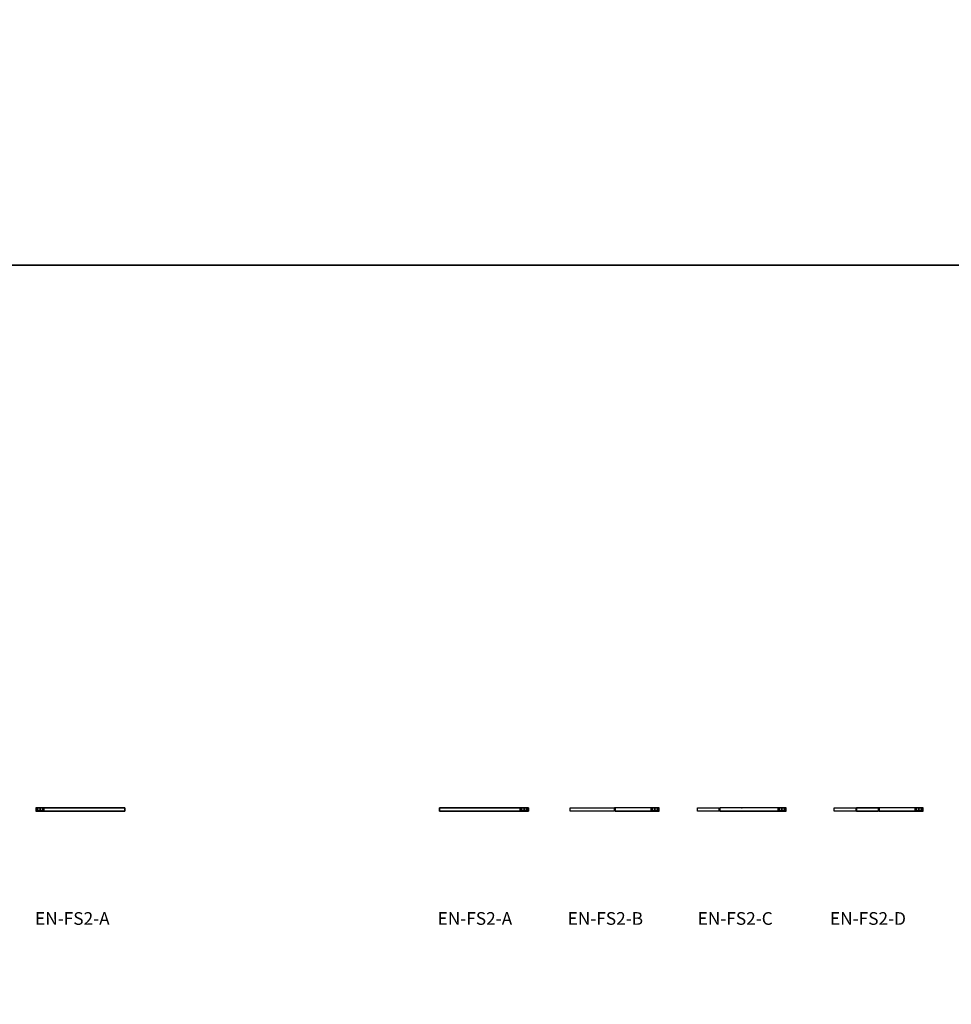
# Model space of a CAD drawing. Units: millimetres. Extents: x -4083 to 33594, y -5254 to 13406.
# Drawn here: x 13629 to 18043, y -589 to 4076 of the extents above; entities that cross this region are included whole.
import ezdxf

# ---------------------------------------------------------------- set-up
doc = ezdxf.new("R2010")
doc.units = ezdxf.units.MM
doc.layers.add('AS_Standard_moobel', color=7, linetype='Continuous')
doc.layers.add('AS_STANDARD_MOOBEL_TXT1', color=7, linetype='Continuous')

# ---------------------------------------------------------------- blocks, each defined once
blk = doc.blocks.new('EN-FS2-A_rotated180-flat-1')
at = {"color": 255, "flags": 128}
for points in [[(-210.4, 0), (210.4, 0), (210.4, -16), (-210.4, -16)], [(-210.4, 0), (-210.4, 0), (-210.4, -16), (-210.4, -16)], [(210.4, 0), (210.4, 0)], [(210.4, -16), (210.4, -16)]]:
    blk.add_lwpolyline(points, dxfattribs=at)
for points in [[(210.4, 0), (-210.4, 0), (-210.4, -16), (210.4, -16), (210.4, 0)], [(-172.4, 0), (-173, 0), (-174.8, 0), (-177.6, 0), (-181.2, 0), (-185.4, 0), (-189.9, 0), (-194.5, 0), (-198.7, 0), (-202.3, 0), (-205.1, 0), (-206.8, 0), (-205.1, 0), (-202.3, 0), (-198.7, 0), (-194.5, 0), (-189.9, 0), (-185.4, 0), (-181.2, 0), (-177.6, 0), (-174.8, 0), (-173, 0), (-172.4, 0), (-173, 0), (-174.8, 0), (-177.6, 0), (-181.2, 0), (-185.4, 0), (-189.9, 0), (-194.5, 0), (-198.7, 0), (-202.3, 0), (-205.1, 0), (-206.8, 0), (-207.4, 0), (-206.8, 0), (-205.1, 0), (-202.3, 0), (-198.7, 0), (-194.5, 0), (-189.9, 0), (-185.4, 0), (-181.2, 0), (-177.6, 0), (-174.8, 0), (-173, 0)], [(-207.4, -13), (-207.4, 0)], [(-202.3, -13), (-202.3, 0)], [(-202.3, -13), (-202.3, 0)], [(-189.9, -13), (-189.9, 0)], [(-189.9, -13), (-189.9, 0)], [(-177.6, -13), (-177.6, 0)], [(-177.6, -13), (-177.6, 0)], [(-172.4, -13), (-172.4, 0)], [(-207.4, -13), (-206.8, -13), (-205.1, -13), (-202.3, -13), (-198.7, -13), (-194.5, -13), (-189.9, -13), (-185.4, -13), (-181.2, -13), (-177.6, -13), (-174.8, -13), (-173, -13), (-172.4, -13), (-173, -13), (-174.8, -13), (-177.6, -13), (-181.2, -13), (-185.4, -13), (-189.9, -13), (-194.5, -13), (-198.7, -13), (-202.3, -13), (-205.1, -13), (-206.8, -13)], [(-172.4, -13), (-173, -13), (-174.8, -13), (-177.6, -13), (-181.2, -13), (-185.4, -13), (-189.9, -13), (-194.5, -13), (-198.7, -13), (-202.3, -13), (-205.1, -13), (-206.8, -13), (-205.1, -13), (-202.3, -13), (-198.7, -13), (-194.5, -13), (-189.9, -13), (-185.4, -13), (-181.2, -13), (-177.6, -13), (-174.8, -13), (-173, -13)]]:
    blk.add_lwpolyline(points, close=True, dxfattribs=at)
at = {"layer": 'AS_Standard_moobel'}
blk.add_point((0, 0), dxfattribs=at)
blk = doc.blocks.new('EN-FS2-A-flat-1')
at = {"color": 255, "flags": 128}
for points in [[(210.4, 0), (-210.4, 0), (-210.4, -16), (210.4, -16)], [(-210.4, 0), (-210.4, 0)], [(210.4, 0), (210.4, 0), (210.4, -16), (210.4, -16)], [(-210.4, -16), (-210.4, -16)]]:
    blk.add_lwpolyline(points, dxfattribs=at)
for points in [[(-210.4, 0), (210.4, 0), (210.4, -16), (-210.4, -16), (-210.4, 0)], [(207.4, 0), (206.8, 0), (205.1, 0), (202.3, 0), (198.7, 0), (194.4, 0), (189.9, 0), (185.4, 0), (181.2, 0), (177.5, 0), (174.8, 0), (173, 0), (174.8, 0), (177.5, 0), (181.2, 0), (185.4, 0), (189.9, 0), (194.4, 0), (198.7, 0), (202.3, 0), (205.1, 0), (206.8, 0), (207.4, 0), (206.8, 0), (205.1, 0), (202.3, 0), (198.7, 0), (194.4, 0), (189.9, 0), (185.4, 0), (181.2, 0), (177.5, 0), (174.8, 0), (173, 0), (172.4, 0), (173, 0), (174.8, 0), (177.5, 0), (181.2, 0), (185.4, 0), (189.9, 0), (194.4, 0), (198.7, 0), (202.3, 0), (205.1, 0), (206.8, 0)], [(172.4, -13), (172.4, 0)], [(177.5, -13), (177.5, 0)], [(177.5, -13), (177.5, 0)], [(189.9, -13), (189.9, 0)], [(189.9, -13), (189.9, 0)], [(202.3, -13), (202.3, 0)], [(202.3, -13), (202.3, 0)], [(207.4, -13), (207.4, 0)], [(172.4, -13), (173, -13), (174.8, -13), (177.5, -13), (181.2, -13), (185.4, -13), (189.9, -13), (194.4, -13), (198.7, -13), (202.3, -13), (205.1, -13), (206.8, -13), (207.4, -13), (206.8, -13), (205.1, -13), (202.3, -13), (198.7, -13), (194.4, -13), (189.9, -13), (185.4, -13), (181.2, -13), (177.5, -13), (174.8, -13), (173, -13)], [(207.4, -13), (206.8, -13), (205.1, -13), (202.3, -13), (198.7, -13), (194.4, -13), (189.9, -13), (185.4, -13), (181.2, -13), (177.5, -13), (174.8, -13), (173, -13), (174.8, -13), (177.5, -13), (181.2, -13), (185.4, -13), (189.9, -13), (194.4, -13), (198.7, -13), (202.3, -13), (205.1, -13), (206.8, -13)]]:
    blk.add_lwpolyline(points, close=True, dxfattribs=at)
at = {"layer": 'AS_Standard_moobel'}
blk.add_point((0, 0), dxfattribs=at)
blk = doc.blocks.new('EN-FS2-B-flat-1')
at = {"color": 251, "flags": 128}
blk.add_lwpolyline([(-1.6, -16), (-210.5, -16), (-210.5, 0), (-1.6, 0), (-1.6, -16), (-210.5, -16), (-210.5, 0), (-1.6, 0)], close=True, dxfattribs=at)
for points in [[(-210.5, 0), (-210.4, 0)], [(-1.6, 0), (-1.5, 0)], [(-210.5, -16), (-210.4, -16)], [(-1.6, -16), (-1.5, -16)]]:
    blk.add_lwpolyline(points, dxfattribs=at)
at = {"color": 255, "flags": 128}
for points in [[(1.5, 0), (1.5, -16)], [(210.5, -16), (210.4, -16), (210.4, 0), (1.5, 0), (1.6, 0)], [(210.4, 0), (210.5, 0)], [(210.4, -16), (1.5, -16), (1.6, -16)], [(172.7, -13), (173.5, -13), (174.8, -13), (176.6, -13), (178.7, -13), (181.2, -13), (184, -13), (186.9, -13), (190, -13), (193, -13), (195.9, -13), (198.7, -13), (201.2, -13), (203.4, -13), (205.1, -13), (206.4, -13), (207.2, -13), (207.4, -13), (207.2, -13), (206.4, -13), (205.1, -13), (203.4, -13), (201.2, -13), (198.7, -13), (195.9, -13), (193, -13), (190, -13), (186.9, -13), (184, -13), (181.2, -13), (178.7, -13), (176.6, -13), (174.8, -13), (173.5, -13), (172.7, -13), (172.5, -13)]]:
    blk.add_lwpolyline(points, dxfattribs=at)
for points in [[(210.4, 0), (1.5, 0), (1.5, -16), (210.4, -16), (210.4, 0)], [(207.4, 0), (207.2, 0), (206.4, 0), (205.1, 0), (203.4, 0), (201.2, 0), (198.7, 0), (195.9, 0), (193, 0), (190, 0), (186.9, 0), (184, 0), (181.2, 0), (178.7, 0), (176.6, 0), (174.8, 0), (173.5, 0), (172.7, 0), (173.5, 0), (174.8, 0), (176.6, 0), (178.7, 0), (181.2, 0), (184, 0), (186.9, 0), (190, 0), (193, 0), (195.9, 0), (198.7, 0), (201.2, 0), (203.4, 0), (205.1, 0), (206.4, 0), (207.2, 0), (207.4, 0), (207.2, 0), (206.4, 0), (205.1, 0), (203.4, 0), (201.2, 0), (198.7, 0), (195.9, 0), (193, 0), (190, 0), (186.9, 0), (184, 0), (181.2, 0), (178.7, 0), (176.6, 0), (174.8, 0), (173.5, 0), (172.7, 0), (172.5, 0), (172.7, 0), (173.5, 0), (174.8, 0), (176.6, 0), (178.7, 0), (181.2, 0), (184, 0), (186.9, 0), (190, 0), (193, 0), (195.9, 0), (198.7, 0), (201.2, 0), (203.4, 0), (205.1, 0), (206.4, 0), (207.2, 0)], [(172.5, -13), (172.5, 0)], [(177.6, -13), (177.6, 0)], [(177.6, -13), (177.6, 0)], [(190, -13), (190, 0)], [(190, -13), (190, 0)], [(202.3, -13), (202.3, 0)], [(202.3, -13), (202.3, 0)], [(207.4, -13), (207.4, 0)], [(207.4, -13), (207.2, -13), (206.4, -13), (205.1, -13), (203.4, -13), (201.2, -13), (198.7, -13), (195.9, -13), (193, -13), (190, -13), (186.9, -13), (184, -13), (181.2, -13), (178.7, -13), (176.6, -13), (174.8, -13), (173.5, -13), (172.7, -13), (172.5, -13), (172.7, -13), (173.5, -13), (174.8, -13), (176.6, -13), (178.7, -13), (181.2, -13), (184, -13), (186.9, -13), (190, -13), (193, -13), (195.9, -13), (198.7, -13), (201.2, -13), (203.4, -13), (205.1, -13), (206.4, -13), (207.2, -13), (207.4, -13)]]:
    blk.add_lwpolyline(points, close=True, dxfattribs=at)
at = {"color": 250, "flags": 128}
for points in [[(-1.5, -1.5), (-1.5, -1.6), (-1.5, -1.8), (-1.5, -2), (-1.5, -2.3), (-1.5, -2.6), (-1.5, -3), (-1.5, -3.4), (-1.5, -3.9), (-1.5, -4.4), (-1.5, -4.9), (-1.5, -5.5), (-1.5, -6.1), (-1.5, -6.7), (-1.5, -7.4), (-1.5, -8), (-1.5, -8.6), (-1.5, -9.3), (-1.5, -9.9), (-1.5, -10.5), (-1.5, -11.1), (-1.5, -11.6), (-1.5, -12.1), (-1.5, -12.6), (-1.5, -13), (-1.5, -13.4), (-1.5, -13.7), (-1.5, -14), (-1.5, -14.2), (-1.5, -14.4), (-1.5, -14.5), (-1.5, -14.5), (-1.5, -14.5), (-1.5, -14.4), (-1.5, -14.2), (-1.5, -14), (-1.5, -13.7), (-1.5, -13.4), (-1.5, -13), (-1.5, -12.6), (-1.5, -12.1), (-1.5, -11.6), (-1.5, -11.1), (-1.5, -10.5), (-1.5, -9.9), (-1.5, -9.3), (-1.5, -8.6), (-1.5, -8), (-1.5, -7.4), (-1.5, -6.7), (-1.5, -6.1), (-1.5, -5.5), (-1.5, -4.9), (-1.5, -4.4), (-1.5, -3.9), (-1.5, -3.4), (-1.5, -3), (-1.5, -2.6), (-1.5, -2.3), (-1.5, -2), (-1.5, -1.8), (-1.5, -1.6), (-1.5, -1.5), (-1.5, -1.5)], [(-1.5, -1.5), (-1.5, -1.6), (-1.5, -1.8), (-1.5, -2), (-1.5, -2.3), (-1.5, -2.6), (-1.5, -3), (-1.5, -3.4), (-1.5, -3.9), (-1.5, -4.4), (-1.5, -4.9), (-1.5, -5.5), (-1.5, -6.1), (-1.5, -6.7), (-1.5, -7.4), (-1.5, -8), (-1.5, -8.6), (-1.5, -9.3), (-1.5, -9.9), (-1.5, -10.5), (-1.5, -11.1), (-1.5, -11.6), (-1.5, -12.1), (-1.5, -12.6), (-1.5, -13), (-1.5, -13.4), (-1.5, -13.7), (-1.5, -14), (-1.5, -14.2), (-1.5, -14.4), (-1.5, -14.5), (-1.5, -14.5), (-1.5, -14.5), (-1.5, -14.4), (-1.5, -14.2), (-1.5, -14), (-1.5, -13.7), (-1.5, -13.4), (-1.5, -13), (-1.5, -12.6), (-1.5, -12.1), (-1.5, -11.6), (-1.5, -11.1), (-1.5, -10.5), (-1.5, -9.9), (-1.5, -9.3), (-1.5, -8.6), (-1.5, -8), (-1.5, -7.4), (-1.5, -6.7), (-1.5, -6.1), (-1.5, -5.5), (-1.5, -4.9), (-1.5, -4.4), (-1.5, -3.9), (-1.5, -3.4), (-1.5, -3), (-1.5, -2.6), (-1.5, -2.3), (-1.5, -2), (-1.5, -1.8), (-1.5, -1.6), (-1.5, -1.5), (-1.5, -1.5)], [(1.4, -14.5), (1.4, -14.4), (1.4, -14.2), (1.4, -14), (1.4, -13.7), (1.4, -13.4), (1.4, -13), (1.4, -12.6), (1.4, -12.1), (1.4, -11.6), (1.4, -11.1), (1.4, -10.5), (1.4, -9.9), (1.4, -9.3), (1.4, -8.6), (1.4, -8), (1.4, -7.4), (1.4, -6.7), (1.4, -6.1), (1.4, -5.5), (1.4, -4.9), (1.4, -4.4), (1.4, -3.9), (1.4, -3.4), (1.4, -3), (1.4, -2.6), (1.4, -2.3), (1.4, -2), (1.4, -1.8), (1.4, -1.6), (1.4, -1.5), (1.4, -1.5), (1.4, -1.5), (1.4, -1.6), (1.4, -1.8), (1.4, -2), (1.4, -2.3), (1.4, -2.6), (1.4, -3), (1.4, -3.4), (1.4, -3.9), (1.4, -4.4), (1.4, -4.9), (1.4, -5.5), (1.4, -6.1), (1.4, -6.7), (1.4, -7.4), (1.4, -8), (1.4, -8.6), (1.4, -9.3), (1.4, -9.9), (1.4, -10.5), (1.4, -11.1), (1.4, -11.6), (1.4, -12.1), (1.4, -12.6), (1.4, -13), (1.4, -13.4), (1.4, -13.7), (1.4, -14), (1.4, -14.2), (1.4, -14.4), (1.4, -14.5), (1.4, -14.5)], [(1.4, -14.5), (1.4, -14.4), (1.4, -14.2), (1.4, -14), (1.4, -13.7), (1.4, -13.4), (1.4, -13), (1.4, -12.6), (1.4, -12.1), (1.4, -11.6), (1.4, -11.1), (1.4, -10.5), (1.4, -9.9), (1.4, -9.3), (1.4, -8.6), (1.4, -8), (1.4, -7.4), (1.4, -6.7), (1.4, -6.1), (1.4, -5.5), (1.4, -4.9), (1.4, -4.4), (1.4, -3.9), (1.4, -3.4), (1.4, -3), (1.4, -2.6), (1.4, -2.3), (1.4, -2), (1.4, -1.8), (1.4, -1.6), (1.4, -1.5), (1.4, -1.5), (1.4, -1.5), (1.4, -1.6), (1.4, -1.8), (1.4, -2), (1.4, -2.3), (1.4, -2.6), (1.4, -3), (1.4, -3.4), (1.4, -3.9), (1.4, -4.4), (1.4, -4.9), (1.4, -5.5), (1.4, -6.1), (1.4, -6.7), (1.4, -7.4), (1.4, -8), (1.4, -8.6), (1.4, -9.3), (1.4, -9.9), (1.4, -10.5), (1.4, -11.1), (1.4, -11.6), (1.4, -12.1), (1.4, -12.6), (1.4, -13), (1.4, -13.4), (1.4, -13.7), (1.4, -14), (1.4, -14.2), (1.4, -14.4), (1.4, -14.5), (1.4, -14.5)]]:
    blk.add_lwpolyline(points, dxfattribs=at)
at = {"layer": 'AS_Standard_moobel'}
blk.add_point((0, 0), dxfattribs=at)
blk = doc.blocks.new('EN-FS2-C-flat-1')
at = {"color": 251, "flags": 128}
blk.add_lwpolyline([(-107.5, -16), (-210.5, -16), (-210.5, 0), (-107.5, 0), (-107.5, -16), (-210.5, -16), (-210.5, 0), (-107.5, 0)], close=True, dxfattribs=at)
for points in [[(-210.5, 0), (-210.5, 0)], [(-107.5, 0), (-107.5, 0)], [(-210.5, -16), (-210.5, -16)], [(-107.5, -16), (-107.5, -16)]]:
    blk.add_lwpolyline(points, dxfattribs=at)
at = {"color": 255, "flags": 128}
for points in [[(-104.4, 0), (-104.4, -16)], [(210.4, -16), (210.4, -16), (210.4, 0), (-104.4, 0), (-104.4, 0)], [(210.4, 0), (210.4, 0)], [(210.4, -16), (-104.4, -16), (-104.4, -16)], [(172.9, -13), (174.2, -13), (176.3, -13), (179, -13), (182.3, -13), (186, -13), (189.9, -13), (193.8, -13), (197.5, -13), (200.8, -13), (203.6, -13), (205.7, -13), (207, -13), (207.4, -13), (207, -13), (205.7, -13), (203.6, -13), (200.8, -13), (197.5, -13), (193.8, -13), (189.9, -13), (186, -13), (182.3, -13), (179, -13), (176.3, -13), (174.2, -13), (172.9, -13), (172.4, -13)]]:
    blk.add_lwpolyline(points, dxfattribs=at)
for points in [[(210.4, 0), (-104.4, 0), (-104.4, -16), (210.4, -16), (210.4, 0)], [(207.4, 0), (207, 0), (205.7, 0), (203.6, 0), (200.8, 0), (197.5, 0), (193.8, 0), (189.9, 0), (186, 0), (182.3, 0), (179, 0), (176.3, 0), (174.2, 0), (172.9, 0), (174.2, 0), (176.3, 0), (179, 0), (182.3, 0), (186, 0), (189.9, 0), (193.8, 0), (197.5, 0), (200.8, 0), (203.6, 0), (205.7, 0), (207, 0), (207.4, 0), (207, 0), (205.7, 0), (203.6, 0), (200.8, 0), (197.5, 0), (193.8, 0), (189.9, 0), (186, 0), (182.3, 0), (179, 0), (176.3, 0), (174.2, 0), (172.9, 0), (172.4, 0), (172.9, 0), (174.2, 0), (176.3, 0), (179, 0), (182.3, 0), (186, 0), (189.9, 0), (193.8, 0), (197.5, 0), (200.8, 0), (203.6, 0), (205.7, 0), (207, 0)], [(172.4, -13), (172.4, 0)], [(177.6, -13), (177.6, 0)], [(177.6, -13), (177.6, 0)], [(189.9, -13), (189.9, 0)], [(189.9, -13), (189.9, 0)], [(202.3, -13), (202.3, 0)], [(202.3, -13), (202.3, 0)], [(207.4, -13), (207.4, 0)], [(207.4, -13), (207, -13), (205.7, -13), (203.6, -13), (200.8, -13), (197.5, -13), (193.8, -13), (189.9, -13), (186, -13), (182.3, -13), (179, -13), (176.3, -13), (174.2, -13), (172.9, -13), (172.4, -13), (172.9, -13), (174.2, -13), (176.3, -13), (179, -13), (182.3, -13), (186, -13), (189.9, -13), (193.8, -13), (197.5, -13), (200.8, -13), (203.6, -13), (205.7, -13), (207, -13), (207.4, -13)]]:
    blk.add_lwpolyline(points, close=True, dxfattribs=at)
at = {"color": 250, "flags": 128}
for points in [[(-107.5, -1.5), (-107.5, -1.6), (-107.5, -1.8), (-107.5, -2), (-107.5, -2.3), (-107.5, -2.6), (-107.5, -3), (-107.5, -3.4), (-107.5, -3.9), (-107.5, -4.4), (-107.5, -4.9), (-107.5, -5.5), (-107.5, -6.1), (-107.5, -6.7), (-107.5, -7.4), (-107.5, -8), (-107.5, -8.6), (-107.5, -9.3), (-107.5, -9.9), (-107.5, -10.5), (-107.5, -11.1), (-107.5, -11.6), (-107.5, -12.1), (-107.5, -12.6), (-107.5, -13), (-107.5, -13.4), (-107.5, -13.7), (-107.5, -14), (-107.5, -14.2), (-107.5, -14.4), (-107.5, -14.5), (-107.5, -14.5), (-107.5, -14.5), (-107.5, -14.4), (-107.5, -14.2), (-107.5, -14), (-107.5, -13.7), (-107.5, -13.4), (-107.5, -13), (-107.5, -12.6), (-107.5, -12.1), (-107.5, -11.6), (-107.5, -11.1), (-107.5, -10.5), (-107.5, -9.9), (-107.5, -9.3), (-107.5, -8.6), (-107.5, -8), (-107.5, -7.4), (-107.5, -6.7), (-107.5, -6.1), (-107.5, -5.5), (-107.5, -4.9), (-107.5, -4.4), (-107.5, -3.9), (-107.5, -3.4), (-107.5, -3), (-107.5, -2.6), (-107.5, -2.3), (-107.5, -2), (-107.5, -1.8), (-107.5, -1.6), (-107.5, -1.5), (-107.5, -1.5)], [(-107.5, -1.5), (-107.5, -1.6), (-107.5, -1.8), (-107.5, -2), (-107.5, -2.3), (-107.5, -2.6), (-107.5, -3), (-107.5, -3.4), (-107.5, -3.9), (-107.5, -4.4), (-107.5, -4.9), (-107.5, -5.5), (-107.5, -6.1), (-107.5, -6.7), (-107.5, -7.4), (-107.5, -8), (-107.5, -8.6), (-107.5, -9.3), (-107.5, -9.9), (-107.5, -10.5), (-107.5, -11.1), (-107.5, -11.6), (-107.5, -12.1), (-107.5, -12.6), (-107.5, -13), (-107.5, -13.4), (-107.5, -13.7), (-107.5, -14), (-107.5, -14.2), (-107.5, -14.4), (-107.5, -14.5), (-107.5, -14.5), (-107.5, -14.5), (-107.5, -14.4), (-107.5, -14.2), (-107.5, -14), (-107.5, -13.7), (-107.5, -13.4), (-107.5, -13), (-107.5, -12.6), (-107.5, -12.1), (-107.5, -11.6), (-107.5, -11.1), (-107.5, -10.5), (-107.5, -9.9), (-107.5, -9.3), (-107.5, -8.6), (-107.5, -8), (-107.5, -7.4), (-107.5, -6.7), (-107.5, -6.1), (-107.5, -5.5), (-107.5, -4.9), (-107.5, -4.4), (-107.5, -3.9), (-107.5, -3.4), (-107.5, -3), (-107.5, -2.6), (-107.5, -2.3), (-107.5, -2), (-107.5, -1.8), (-107.5, -1.6), (-107.5, -1.5), (-107.5, -1.5)], [(-104.6, -14.5), (-104.6, -14.4), (-104.6, -14.2), (-104.6, -14), (-104.6, -13.7), (-104.6, -13.4), (-104.6, -13), (-104.6, -12.6), (-104.6, -12.1), (-104.6, -11.6), (-104.6, -11.1), (-104.6, -10.5), (-104.6, -9.9), (-104.6, -9.3), (-104.6, -8.6), (-104.6, -8), (-104.6, -7.4), (-104.6, -6.7), (-104.6, -6.1), (-104.6, -5.5), (-104.6, -4.9), (-104.6, -4.4), (-104.6, -3.9), (-104.6, -3.4), (-104.6, -3), (-104.6, -2.6), (-104.6, -2.3), (-104.6, -2), (-104.6, -1.8), (-104.6, -1.6), (-104.6, -1.5), (-104.6, -1.5), (-104.6, -1.5), (-104.6, -1.6), (-104.6, -1.8), (-104.6, -2), (-104.6, -2.3), (-104.6, -2.6), (-104.6, -3), (-104.6, -3.4), (-104.6, -3.9), (-104.6, -4.4), (-104.6, -4.9), (-104.6, -5.5), (-104.6, -6.1), (-104.6, -6.7), (-104.6, -7.4), (-104.6, -8), (-104.6, -8.6), (-104.6, -9.3), (-104.6, -9.9), (-104.6, -10.5), (-104.6, -11.1), (-104.6, -11.6), (-104.6, -12.1), (-104.6, -12.6), (-104.6, -13), (-104.6, -13.4), (-104.6, -13.7), (-104.6, -14), (-104.6, -14.2), (-104.6, -14.4), (-104.6, -14.5), (-104.6, -14.5)], [(-104.6, -14.5), (-104.6, -14.4), (-104.6, -14.2), (-104.6, -14), (-104.6, -13.7), (-104.6, -13.4), (-104.6, -13), (-104.6, -12.6), (-104.6, -12.1), (-104.6, -11.6), (-104.6, -11.1), (-104.6, -10.5), (-104.6, -9.9), (-104.6, -9.3), (-104.6, -8.6), (-104.6, -8), (-104.6, -7.4), (-104.6, -6.7), (-104.6, -6.1), (-104.6, -5.5), (-104.6, -4.9), (-104.6, -4.4), (-104.6, -3.9), (-104.6, -3.4), (-104.6, -3), (-104.6, -2.6), (-104.6, -2.3), (-104.6, -2), (-104.6, -1.8), (-104.6, -1.6), (-104.6, -1.5), (-104.6, -1.5), (-104.6, -1.5), (-104.6, -1.6), (-104.6, -1.8), (-104.6, -2), (-104.6, -2.3), (-104.6, -2.6), (-104.6, -3), (-104.6, -3.4), (-104.6, -3.9), (-104.6, -4.4), (-104.6, -4.9), (-104.6, -5.5), (-104.6, -6.1), (-104.6, -6.7), (-104.6, -7.4), (-104.6, -8), (-104.6, -8.6), (-104.6, -9.3), (-104.6, -9.9), (-104.6, -10.5), (-104.6, -11.1), (-104.6, -11.6), (-104.6, -12.1), (-104.6, -12.6), (-104.6, -13), (-104.6, -13.4), (-104.6, -13.7), (-104.6, -14), (-104.6, -14.2), (-104.6, -14.4), (-104.6, -14.5), (-104.6, -14.5)]]:
    blk.add_lwpolyline(points, dxfattribs=at)
at = {"layer": 'AS_Standard_moobel'}
blk.add_point((0, 0), dxfattribs=at)
blk = doc.blocks.new('EN-FS2-D-flat-1')
at = {"color": 255, "flags": 128}
for points in [[(-107.5, -16), (-210.5, -16), (-210.5, 0), (-107.5, 0), (-107.5, -16), (-210.5, -16), (-210.5, 0), (-107.5, 0)], [(210.4, 0), (1.5, 0), (1.5, -16), (210.4, -16), (210.4, 0)], [(207.4, 0), (207.2, 0), (206.4, 0), (205.1, 0), (203.4, 0), (201.2, 0), (198.7, 0), (195.9, 0), (193, 0), (190, 0), (186.9, 0), (184, 0), (181.2, 0), (178.7, 0), (176.6, 0), (174.8, 0), (173.5, 0), (172.7, 0), (173.5, 0), (174.8, 0), (176.6, 0), (178.7, 0), (181.2, 0), (184, 0), (186.9, 0), (190, 0), (193, 0), (195.9, 0), (198.7, 0), (201.2, 0), (203.4, 0), (205.1, 0), (206.4, 0), (207.2, 0), (207.4, 0), (207.2, 0), (206.4, 0), (205.1, 0), (203.4, 0), (201.2, 0), (198.7, 0), (195.9, 0), (193, 0), (190, 0), (186.9, 0), (184, 0), (181.2, 0), (178.7, 0), (176.6, 0), (174.8, 0), (173.5, 0), (172.7, 0), (172.5, 0), (172.7, 0), (173.5, 0), (174.8, 0), (176.6, 0), (178.7, 0), (181.2, 0), (184, 0), (186.9, 0), (190, 0), (193, 0), (195.9, 0), (198.7, 0), (201.2, 0), (203.4, 0), (205.1, 0), (206.4, 0), (207.2, 0)], [(172.5, -13), (172.5, 0)], [(177.6, -13), (177.6, 0)], [(177.6, -13), (177.6, 0)], [(190, -13), (190, 0)], [(190, -13), (190, 0)], [(202.3, -13), (202.3, 0)], [(202.3, -13), (202.3, 0)], [(207.4, -13), (207.4, 0)], [(207.4, -13), (207.2, -13), (206.4, -13), (205.1, -13), (203.4, -13), (201.2, -13), (198.7, -13), (195.9, -13), (193, -13), (190, -13), (186.9, -13), (184, -13), (181.2, -13), (178.7, -13), (176.6, -13), (174.8, -13), (173.5, -13), (172.7, -13), (172.5, -13), (172.7, -13), (173.5, -13), (174.8, -13), (176.6, -13), (178.7, -13), (181.2, -13), (184, -13), (186.9, -13), (190, -13), (193, -13), (195.9, -13), (198.7, -13), (201.2, -13), (203.4, -13), (205.1, -13), (206.4, -13), (207.2, -13), (207.4, -13)]]:
    blk.add_lwpolyline(points, close=True, dxfattribs=at)
for points in [[(-210.5, 0), (-210.5, 0)], [(-107.5, 0), (-107.5, 0)], [(1.5, 0), (1.5, -16)], [(210.5, -16), (210.4, -16), (210.4, 0), (1.5, 0), (1.6, 0)], [(210.4, 0), (210.5, 0)], [(-210.5, -16), (-210.5, -16)], [(-107.5, -16), (-107.5, -16)], [(210.4, -16), (1.5, -16), (1.6, -16)], [(172.7, -13), (173.5, -13), (174.8, -13), (176.6, -13), (178.7, -13), (181.2, -13), (184, -13), (186.9, -13), (190, -13), (193, -13), (195.9, -13), (198.7, -13), (201.2, -13), (203.4, -13), (205.1, -13), (206.4, -13), (207.2, -13), (207.4, -13), (207.2, -13), (206.4, -13), (205.1, -13), (203.4, -13), (201.2, -13), (198.7, -13), (195.9, -13), (193, -13), (190, -13), (186.9, -13), (184, -13), (181.2, -13), (178.7, -13), (176.6, -13), (174.8, -13), (173.5, -13), (172.7, -13), (172.5, -13)]]:
    blk.add_lwpolyline(points, dxfattribs=at)
at = {"color": 251, "flags": 128}
for points in [[(-1.5, -16), (-1.5, 0), (-104.5, 0), (-1.5, 0)], [(-1.5, -16), (-104.5, -16), (-1.5, -16)]]:
    blk.add_lwpolyline(points, close=True, dxfattribs=at)
for points in [[(-104.5, 0), (-104.5, -16)], [(-104.5, 0), (-104.5, 0), (-104.5, -16), (-104.5, -16)], [(-1.5, 0), (-1.5, 0)], [(-1.5, -16), (-1.5, -16)]]:
    blk.add_lwpolyline(points, dxfattribs=at)
at = {"color": 250, "flags": 128}
for points in [[(-107.5, -1.5), (-107.5, -1.6), (-107.5, -1.8), (-107.5, -2), (-107.5, -2.3), (-107.5, -2.6), (-107.5, -3), (-107.5, -3.4), (-107.5, -3.9), (-107.5, -4.4), (-107.5, -4.9), (-107.5, -5.5), (-107.5, -6.1), (-107.5, -6.7), (-107.5, -7.4), (-107.5, -8), (-107.5, -8.6), (-107.5, -9.3), (-107.5, -9.9), (-107.5, -10.5), (-107.5, -11.1), (-107.5, -11.6), (-107.5, -12.1), (-107.5, -12.6), (-107.5, -13), (-107.5, -13.4), (-107.5, -13.7), (-107.5, -14), (-107.5, -14.2), (-107.5, -14.4), (-107.5, -14.5), (-107.5, -14.5), (-107.5, -14.5), (-107.5, -14.4), (-107.5, -14.2), (-107.5, -14), (-107.5, -13.7), (-107.5, -13.4), (-107.5, -13), (-107.5, -12.6), (-107.5, -12.1), (-107.5, -11.6), (-107.5, -11.1), (-107.5, -10.5), (-107.5, -9.9), (-107.5, -9.3), (-107.5, -8.6), (-107.5, -8), (-107.5, -7.4), (-107.5, -6.7), (-107.5, -6.1), (-107.5, -5.5), (-107.5, -4.9), (-107.5, -4.4), (-107.5, -3.9), (-107.5, -3.4), (-107.5, -3), (-107.5, -2.6), (-107.5, -2.3), (-107.5, -2), (-107.5, -1.8), (-107.5, -1.6), (-107.5, -1.5), (-107.5, -1.5)], [(-107.5, -1.5), (-107.5, -1.6), (-107.5, -1.8), (-107.5, -2), (-107.5, -2.3), (-107.5, -2.6), (-107.5, -3), (-107.5, -3.4), (-107.5, -3.9), (-107.5, -4.4), (-107.5, -4.9), (-107.5, -5.5), (-107.5, -6.1), (-107.5, -6.7), (-107.5, -7.4), (-107.5, -8), (-107.5, -8.6), (-107.5, -9.3), (-107.5, -9.9), (-107.5, -10.5), (-107.5, -11.1), (-107.5, -11.6), (-107.5, -12.1), (-107.5, -12.6), (-107.5, -13), (-107.5, -13.4), (-107.5, -13.7), (-107.5, -14), (-107.5, -14.2), (-107.5, -14.4), (-107.5, -14.5), (-107.5, -14.5), (-107.5, -14.5), (-107.5, -14.4), (-107.5, -14.2), (-107.5, -14), (-107.5, -13.7), (-107.5, -13.4), (-107.5, -13), (-107.5, -12.6), (-107.5, -12.1), (-107.5, -11.6), (-107.5, -11.1), (-107.5, -10.5), (-107.5, -9.9), (-107.5, -9.3), (-107.5, -8.6), (-107.5, -8), (-107.5, -7.4), (-107.5, -6.7), (-107.5, -6.1), (-107.5, -5.5), (-107.5, -4.9), (-107.5, -4.4), (-107.5, -3.9), (-107.5, -3.4), (-107.5, -3), (-107.5, -2.6), (-107.5, -2.3), (-107.5, -2), (-107.5, -1.8), (-107.5, -1.6), (-107.5, -1.5), (-107.5, -1.5)], [(-104.6, -14.5), (-104.6, -14.4), (-104.6, -14.2), (-104.6, -14), (-104.6, -13.7), (-104.6, -13.4), (-104.6, -13), (-104.6, -12.6), (-104.6, -12.1), (-104.6, -11.6), (-104.6, -11.1), (-104.6, -10.5), (-104.6, -9.9), (-104.6, -9.3), (-104.6, -8.6), (-104.6, -8), (-104.6, -7.4), (-104.6, -6.7), (-104.6, -6.1), (-104.6, -5.5), (-104.6, -4.9), (-104.6, -4.4), (-104.6, -3.9), (-104.6, -3.4), (-104.6, -3), (-104.6, -2.6), (-104.6, -2.3), (-104.6, -2), (-104.6, -1.8), (-104.6, -1.6), (-104.6, -1.5), (-104.6, -1.5), (-104.6, -1.5), (-104.6, -1.6), (-104.6, -1.8), (-104.6, -2), (-104.6, -2.3), (-104.6, -2.6), (-104.6, -3), (-104.6, -3.4), (-104.6, -3.9), (-104.6, -4.4), (-104.6, -4.9), (-104.6, -5.5), (-104.6, -6.1), (-104.6, -6.7), (-104.6, -7.4), (-104.6, -8), (-104.6, -8.6), (-104.6, -9.3), (-104.6, -9.9), (-104.6, -10.5), (-104.6, -11.1), (-104.6, -11.6), (-104.6, -12.1), (-104.6, -12.6), (-104.6, -13), (-104.6, -13.4), (-104.6, -13.7), (-104.6, -14), (-104.6, -14.2), (-104.6, -14.4), (-104.6, -14.5), (-104.6, -14.5)], [(-104.6, -14.5), (-104.6, -14.4), (-104.6, -14.2), (-104.6, -14), (-104.6, -13.7), (-104.6, -13.4), (-104.6, -13), (-104.6, -12.6), (-104.6, -12.1), (-104.6, -11.6), (-104.6, -11.1), (-104.6, -10.5), (-104.6, -9.9), (-104.6, -9.3), (-104.6, -8.6), (-104.6, -8), (-104.6, -7.4), (-104.6, -6.7), (-104.6, -6.1), (-104.6, -5.5), (-104.6, -4.9), (-104.6, -4.4), (-104.6, -3.9), (-104.6, -3.4), (-104.6, -3), (-104.6, -2.6), (-104.6, -2.3), (-104.6, -2), (-104.6, -1.8), (-104.6, -1.6), (-104.6, -1.5), (-104.6, -1.5), (-104.6, -1.5), (-104.6, -1.6), (-104.6, -1.8), (-104.6, -2), (-104.6, -2.3), (-104.6, -2.6), (-104.6, -3), (-104.6, -3.4), (-104.6, -3.9), (-104.6, -4.4), (-104.6, -4.9), (-104.6, -5.5), (-104.6, -6.1), (-104.6, -6.7), (-104.6, -7.4), (-104.6, -8), (-104.6, -8.6), (-104.6, -9.3), (-104.6, -9.9), (-104.6, -10.5), (-104.6, -11.1), (-104.6, -11.6), (-104.6, -12.1), (-104.6, -12.6), (-104.6, -13), (-104.6, -13.4), (-104.6, -13.7), (-104.6, -14), (-104.6, -14.2), (-104.6, -14.4), (-104.6, -14.5), (-104.6, -14.5)], [(-1.5, -1.5), (-1.5, -1.6), (-1.5, -1.8), (-1.5, -2), (-1.5, -2.3), (-1.5, -2.6), (-1.5, -3), (-1.5, -3.4), (-1.5, -3.9), (-1.5, -4.4), (-1.5, -4.9), (-1.5, -5.5), (-1.5, -6.1), (-1.5, -6.7), (-1.5, -7.4), (-1.5, -8), (-1.5, -8.6), (-1.5, -9.3), (-1.5, -9.9), (-1.5, -10.5), (-1.5, -11.1), (-1.5, -11.6), (-1.5, -12.1), (-1.5, -12.6), (-1.5, -13), (-1.5, -13.4), (-1.5, -13.7), (-1.5, -14), (-1.5, -14.2), (-1.5, -14.4), (-1.5, -14.5), (-1.5, -14.5), (-1.5, -14.5), (-1.5, -14.4), (-1.5, -14.2), (-1.5, -14), (-1.5, -13.7), (-1.5, -13.4), (-1.5, -13), (-1.5, -12.6), (-1.5, -12.1), (-1.5, -11.6), (-1.5, -11.1), (-1.5, -10.5), (-1.5, -9.9), (-1.5, -9.3), (-1.5, -8.6), (-1.5, -8), (-1.5, -7.4), (-1.5, -6.7), (-1.5, -6.1), (-1.5, -5.5), (-1.5, -4.9), (-1.5, -4.4), (-1.5, -3.9), (-1.5, -3.4), (-1.5, -3), (-1.5, -2.6), (-1.5, -2.3), (-1.5, -2), (-1.5, -1.8), (-1.5, -1.6), (-1.5, -1.5), (-1.5, -1.5)], [(-1.5, -1.5), (-1.5, -1.6), (-1.5, -1.8), (-1.5, -2), (-1.5, -2.3), (-1.5, -2.6), (-1.5, -3), (-1.5, -3.4), (-1.5, -3.9), (-1.5, -4.4), (-1.5, -4.9), (-1.5, -5.5), (-1.5, -6.1), (-1.5, -6.7), (-1.5, -7.4), (-1.5, -8), (-1.5, -8.6), (-1.5, -9.3), (-1.5, -9.9), (-1.5, -10.5), (-1.5, -11.1), (-1.5, -11.6), (-1.5, -12.1), (-1.5, -12.6), (-1.5, -13), (-1.5, -13.4), (-1.5, -13.7), (-1.5, -14), (-1.5, -14.2), (-1.5, -14.4), (-1.5, -14.5), (-1.5, -14.5), (-1.5, -14.5), (-1.5, -14.4), (-1.5, -14.2), (-1.5, -14), (-1.5, -13.7), (-1.5, -13.4), (-1.5, -13), (-1.5, -12.6), (-1.5, -12.1), (-1.5, -11.6), (-1.5, -11.1), (-1.5, -10.5), (-1.5, -9.9), (-1.5, -9.3), (-1.5, -8.6), (-1.5, -8), (-1.5, -7.4), (-1.5, -6.7), (-1.5, -6.1), (-1.5, -5.5), (-1.5, -4.9), (-1.5, -4.4), (-1.5, -3.9), (-1.5, -3.4), (-1.5, -3), (-1.5, -2.6), (-1.5, -2.3), (-1.5, -2), (-1.5, -1.8), (-1.5, -1.6), (-1.5, -1.5), (-1.5, -1.5)], [(1.4, -14.5), (1.4, -14.4), (1.4, -14.2), (1.4, -14), (1.4, -13.7), (1.4, -13.4), (1.4, -13), (1.4, -12.6), (1.4, -12.1), (1.4, -11.6), (1.4, -11.1), (1.4, -10.5), (1.4, -9.9), (1.4, -9.3), (1.4, -8.6), (1.4, -8), (1.4, -7.4), (1.4, -6.7), (1.4, -6.1), (1.4, -5.5), (1.4, -4.9), (1.4, -4.4), (1.4, -3.9), (1.4, -3.4), (1.4, -3), (1.4, -2.6), (1.4, -2.3), (1.4, -2), (1.4, -1.8), (1.4, -1.6), (1.4, -1.5), (1.4, -1.5), (1.4, -1.5), (1.4, -1.6), (1.4, -1.8), (1.4, -2), (1.4, -2.3), (1.4, -2.6), (1.4, -3), (1.4, -3.4), (1.4, -3.9), (1.4, -4.4), (1.4, -4.9), (1.4, -5.5), (1.4, -6.1), (1.4, -6.7), (1.4, -7.4), (1.4, -8), (1.4, -8.6), (1.4, -9.3), (1.4, -9.9), (1.4, -10.5), (1.4, -11.1), (1.4, -11.6), (1.4, -12.1), (1.4, -12.6), (1.4, -13), (1.4, -13.4), (1.4, -13.7), (1.4, -14), (1.4, -14.2), (1.4, -14.4), (1.4, -14.5), (1.4, -14.5)], [(1.4, -14.5), (1.4, -14.4), (1.4, -14.2), (1.4, -14), (1.4, -13.7), (1.4, -13.4), (1.4, -13), (1.4, -12.6), (1.4, -12.1), (1.4, -11.6), (1.4, -11.1), (1.4, -10.5), (1.4, -9.9), (1.4, -9.3), (1.4, -8.6), (1.4, -8), (1.4, -7.4), (1.4, -6.7), (1.4, -6.1), (1.4, -5.5), (1.4, -4.9), (1.4, -4.4), (1.4, -3.9), (1.4, -3.4), (1.4, -3), (1.4, -2.6), (1.4, -2.3), (1.4, -2), (1.4, -1.8), (1.4, -1.6), (1.4, -1.5), (1.4, -1.5), (1.4, -1.5), (1.4, -1.6), (1.4, -1.8), (1.4, -2), (1.4, -2.3), (1.4, -2.6), (1.4, -3), (1.4, -3.4), (1.4, -3.9), (1.4, -4.4), (1.4, -4.9), (1.4, -5.5), (1.4, -6.1), (1.4, -6.7), (1.4, -7.4), (1.4, -8), (1.4, -8.6), (1.4, -9.3), (1.4, -9.9), (1.4, -10.5), (1.4, -11.1), (1.4, -11.6), (1.4, -12.1), (1.4, -12.6), (1.4, -13), (1.4, -13.4), (1.4, -13.7), (1.4, -14), (1.4, -14.2), (1.4, -14.4), (1.4, -14.5), (1.4, -14.5)]]:
    blk.add_lwpolyline(points, dxfattribs=at)
at = {"layer": 'AS_Standard_moobel'}
blk.add_point((0, 0), dxfattribs=at)

msp = doc.modelspace()

# ---------------------------------------------------------------- linework, layer by layer
msp.add_lwpolyline([(-4083, 2913), (33594, 2913), (33594, -5254), (-4083, -5254)], close=True)
at = {"layer": 'AS_STANDARD_MOOBEL_TXT1'}
msp.add_lwpolyline([(-4083, 13406), (33594, 13406), (33594, 2913), (-4083, 2913)], close=True, dxfattribs=at)

# ---------------------------------------------------------------- block references
for name, p in [('EN-FS2-A_rotated180-flat-1', (13916, 342.1522)), ('EN-FS2-A-flat-1', (15828.32236, 342.1522)), ('EN-FS2-B-flat-1', (16447.85353, 342.1522)), ('EN-FS2-C-flat-1', (17050.10338, 342.1522)), ('EN-FS2-D-flat-1', (17698.65348, 342.1522))]:
    msp.add_blockref(name, p)

# ---------------------------------------------------------------- texts
at = {"layer": 'AS_STANDARD_MOOBEL_TXT1', "char_height": 60, "attachment_point": 1}
for s, insert in [('EN-FS2-A', (13701.83611, -152.41366)), ('EN-FS2-A', (15608.83611, -152.41366)), ('EN-FS2-B', (16224.83611, -152.41366)), ('EN-FS2-C', (16840.83611, -152.41366)), ('EN-FS2-D', (17467.83611, -152.41366))]:
    msp.add_mtext_dynamic_manual_height_columns(s, width=784.6875651, gutter_width=150, heights=[0], dxfattribs=dict(at, insert=insert))

doc.saveas('drawing.dxf')
